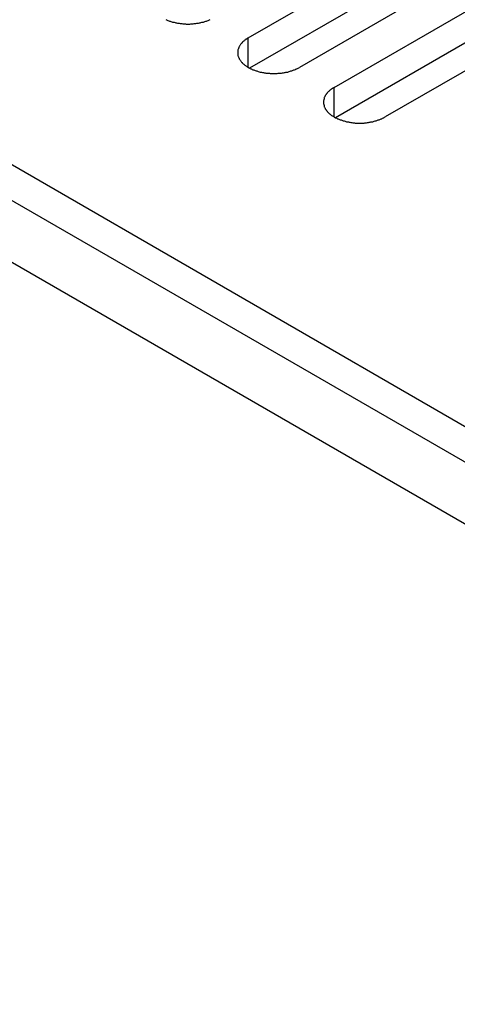
# Model space of a CAD drawing. Extents: x 0 to 2940, y 0 to 2079.
# Drawn here: x 2143 to 2160, y 1582 to 1621 of the extents above; entities that cross this region are included whole.
import ezdxf

# ---------------------------------------------------------------- set-up
doc = ezdxf.new("R2010")
doc.units = 0
doc.header["$LTSCALE"] = 7
doc.layers.add('VISIBLE__ISO_', color=7, linetype='CONTINUOUS')
doc.layers.add('VISIBLE_NARROW__ISO_', color=7, linetype='CONTINUOUS')

msp = doc.modelspace()

# ---------------------------------------------------------------- linework, layer by layer
at = {"layer": 'VISIBLE__ISO_'}
for p, q in [((2002.198, 1694.978), (2340.619, 1499.59)), ((2338.498, 1498.365), (2000.077, 1693.753)), ((2151.745, 1620.425), (2167.408, 1629.468)), ((2167.408, 1628.243), (2151.8, 1619.232)), ((2169.423, 1628.305), (2153.76, 1619.262)), ((2155.127, 1618.473), (2170.79, 1627.515)), ((2170.79, 1626.291), (2155.182, 1617.279)), ((2172.805, 1626.352), (2157.142, 1617.309))]:
    msp.add_line(p, q, dxfattribs=at)
for points in [[(2148.49, 1621.15, 0), (2148.52, 1621.14, 0), (2148.55, 1621.12, 0), (2148.58, 1621.11, 0), (2148.61, 1621.1, 0), (2148.64, 1621.09, 0), (2148.67, 1621.08, 0), (2148.7, 1621.07, 0), (2148.73, 1621.06, 0), (2148.76, 1621.05, 0), (2148.79, 1621.04, 0), (2148.83, 1621.04, 0), (2148.86, 1621.03, 0), (2148.89, 1621.02, 0), (2148.92, 1621.02, 0), (2148.96, 1621.01, 0), (2148.99, 1621, 0), (2149.02, 1621, 0), (2149.06, 1620.99, 0), (2149.09, 1620.99, 0), (2149.13, 1620.99, 0), (2149.16, 1620.98, 0), (2149.2, 1620.98, 0), (2149.23, 1620.98, 0), (2149.27, 1620.98, 0), (2149.3, 1620.97, 0), (2149.34, 1620.97, 0), (2149.37, 1620.97, 0), (2149.41, 1620.97, 0), (2149.44, 1620.97, 0), (2149.48, 1620.98, 0), (2149.51, 1620.98, 0), (2149.55, 1620.98, 0), (2149.58, 1620.98, 0), (2149.61, 1620.99, 0), (2149.65, 1620.99, 0), (2149.68, 1620.99, 0), (2149.72, 1621, 0), (2149.75, 1621, 0), (2149.78, 1621.01, 0), (2149.82, 1621.02, 0), (2149.85, 1621.02, 0), (2149.88, 1621.03, 0), (2149.92, 1621.04, 0), (2149.95, 1621.04, 0), (2149.98, 1621.05, 0), (2150.01, 1621.06, 0), (2150.04, 1621.07, 0), (2150.07, 1621.08, 0), (2150.1, 1621.09, 0), (2150.13, 1621.1, 0), (2150.16, 1621.11, 0), (2150.19, 1621.12, 0), (2150.22, 1621.14, 0), (2150.25, 1621.15, 0)], [(2151.75, 1620.43, 0), (2151.72, 1620.41, 0), (2151.7, 1620.4, 0), (2151.67, 1620.38, 0), (2151.65, 1620.37, 0), (2151.63, 1620.35, 0), (2151.61, 1620.33, 0), (2151.59, 1620.32, 0), (2151.57, 1620.3, 0), (2151.55, 1620.28, 0), (2151.53, 1620.27, 0), (2151.51, 1620.25, 0), (2151.5, 1620.23, 0), (2151.48, 1620.21, 0), (2151.46, 1620.2, 0), (2151.45, 1620.18, 0), (2151.44, 1620.16, 0), (2151.42, 1620.14, 0), (2151.41, 1620.12, 0), (2151.4, 1620.1, 0), (2151.39, 1620.08, 0), (2151.38, 1620.06, 0), (2151.37, 1620.04, 0), (2151.36, 1620.02, 0), (2151.36, 1620, 0), (2151.35, 1619.98, 0), (2151.34, 1619.96, 0), (2151.34, 1619.94, 0), (2151.33, 1619.92, 0), (2151.33, 1619.9, 0), (2151.33, 1619.88, 0), (2151.33, 1619.86, 0), (2151.33, 1619.84, 0), (2151.33, 1619.82, 0), (2151.33, 1619.8, 0), (2151.33, 1619.78, 0), (2151.33, 1619.76, 0), (2151.34, 1619.74, 0), (2151.34, 1619.72, 0), (2151.35, 1619.7, 0), (2151.36, 1619.68, 0), (2151.36, 1619.66, 0), (2151.37, 1619.64, 0), (2151.38, 1619.62, 0), (2151.39, 1619.6, 0), (2151.4, 1619.59, 0), (2151.41, 1619.57, 0), (2151.42, 1619.55, 0), (2151.44, 1619.53, 0), (2151.45, 1619.51, 0), (2151.46, 1619.49, 0), (2151.48, 1619.47, 0), (2151.5, 1619.46, 0), (2151.51, 1619.44, 0), (2151.53, 1619.42, 0), (2151.55, 1619.4, 0), (2151.57, 1619.39, 0), (2151.59, 1619.37, 0), (2151.61, 1619.35, 0), (2151.63, 1619.34, 0), (2151.65, 1619.32, 0), (2151.67, 1619.31, 0), (2151.7, 1619.29, 0), (2151.72, 1619.28, 0), (2151.75, 1619.26, 0), (2151.77, 1619.25, 0), (2151.8, 1619.23, 0), (2151.82, 1619.22, 0), (2151.85, 1619.21, 0), (2151.88, 1619.2, 0), (2151.9, 1619.18, 0), (2151.93, 1619.17, 0), (2151.96, 1619.16, 0), (2151.99, 1619.15, 0), (2152.02, 1619.14, 0), (2152.05, 1619.13, 0), (2152.08, 1619.12, 0), (2152.11, 1619.11, 0), (2152.14, 1619.1, 0), (2152.18, 1619.09, 0), (2152.21, 1619.08, 0), (2152.24, 1619.08, 0), (2152.27, 1619.07, 0), (2152.31, 1619.06, 0), (2152.34, 1619.06, 0), (2152.37, 1619.05, 0), (2152.41, 1619.05, 0), (2152.44, 1619.04, 0), (2152.47, 1619.04, 0), (2152.51, 1619.03, 0), (2152.54, 1619.03, 0), (2152.58, 1619.03, 0), (2152.61, 1619.02, 0), (2152.65, 1619.02, 0), (2152.68, 1619.02, 0), (2152.72, 1619.02, 0), (2152.75, 1619.02, 0), (2152.79, 1619.02, 0), (2152.82, 1619.02, 0), (2152.86, 1619.02, 0), (2152.89, 1619.02, 0), (2152.93, 1619.03, 0), (2152.96, 1619.03, 0), (2153, 1619.03, 0), (2153.03, 1619.04, 0), (2153.06, 1619.04, 0), (2153.1, 1619.05, 0), (2153.13, 1619.05, 0), (2153.17, 1619.06, 0), (2153.2, 1619.06, 0), (2153.23, 1619.07, 0), (2153.27, 1619.08, 0), (2153.3, 1619.08, 0), (2153.33, 1619.09, 0), (2153.36, 1619.1, 0), (2153.39, 1619.11, 0), (2153.42, 1619.12, 0), (2153.46, 1619.13, 0), (2153.49, 1619.14, 0), (2153.52, 1619.15, 0), (2153.54, 1619.16, 0), (2153.57, 1619.17, 0), (2153.6, 1619.18, 0), (2153.63, 1619.2, 0), (2153.66, 1619.21, 0), (2153.68, 1619.22, 0), (2153.71, 1619.23, 0), (2153.74, 1619.25, 0), (2153.76, 1619.26, 0)], [(2155.13, 1618.47, 0), (2155.1, 1618.46, 0), (2155.08, 1618.44, 0), (2155.06, 1618.43, 0), (2155.03, 1618.41, 0), (2155.01, 1618.4, 0), (2154.99, 1618.38, 0), (2154.97, 1618.36, 0), (2154.95, 1618.35, 0), (2154.93, 1618.33, 0), (2154.91, 1618.31, 0), (2154.89, 1618.3, 0), (2154.88, 1618.28, 0), (2154.86, 1618.26, 0), (2154.85, 1618.24, 0), (2154.83, 1618.22, 0), (2154.82, 1618.21, 0), (2154.81, 1618.19, 0), (2154.79, 1618.17, 0), (2154.78, 1618.15, 0), (2154.77, 1618.13, 0), (2154.76, 1618.11, 0), (2154.75, 1618.09, 0), (2154.74, 1618.07, 0), (2154.74, 1618.05, 0), (2154.73, 1618.03, 0), (2154.73, 1618.01, 0), (2154.72, 1617.99, 0), (2154.72, 1617.97, 0), (2154.71, 1617.95, 0), (2154.71, 1617.93, 0), (2154.71, 1617.91, 0), (2154.71, 1617.89, 0), (2154.71, 1617.87, 0), (2154.71, 1617.85, 0), (2154.71, 1617.83, 0), (2154.72, 1617.81, 0), (2154.72, 1617.79, 0), (2154.73, 1617.77, 0), (2154.73, 1617.75, 0), (2154.74, 1617.73, 0), (2154.74, 1617.71, 0), (2154.75, 1617.69, 0), (2154.76, 1617.67, 0), (2154.77, 1617.65, 0), (2154.78, 1617.63, 0), (2154.79, 1617.61, 0), (2154.81, 1617.59, 0), (2154.82, 1617.58, 0), (2154.83, 1617.56, 0), (2154.85, 1617.54, 0), (2154.86, 1617.52, 0), (2154.88, 1617.5, 0), (2154.89, 1617.49, 0), (2154.91, 1617.47, 0), (2154.93, 1617.45, 0), (2154.95, 1617.43, 0), (2154.97, 1617.42, 0), (2154.99, 1617.4, 0), (2155.01, 1617.38, 0), (2155.03, 1617.37, 0), (2155.06, 1617.35, 0), (2155.08, 1617.34, 0), (2155.1, 1617.32, 0), (2155.13, 1617.31, 0), (2155.15, 1617.3, 0), (2155.18, 1617.28, 0), (2155.2, 1617.27, 0), (2155.23, 1617.26, 0), (2155.26, 1617.24, 0), (2155.29, 1617.23, 0), (2155.31, 1617.22, 0), (2155.34, 1617.21, 0), (2155.37, 1617.2, 0), (2155.4, 1617.19, 0), (2155.43, 1617.18, 0), (2155.46, 1617.17, 0), (2155.49, 1617.16, 0), (2155.53, 1617.15, 0), (2155.56, 1617.14, 0), (2155.59, 1617.13, 0), (2155.62, 1617.12, 0), (2155.65, 1617.12, 0), (2155.69, 1617.11, 0), (2155.72, 1617.1, 0), (2155.75, 1617.1, 0), (2155.79, 1617.09, 0), (2155.82, 1617.09, 0), (2155.86, 1617.08, 0), (2155.89, 1617.08, 0), (2155.93, 1617.08, 0), (2155.96, 1617.07, 0), (2156, 1617.07, 0), (2156.03, 1617.07, 0), (2156.06, 1617.07, 0), (2156.1, 1617.07, 0), (2156.13, 1617.07, 0), (2156.17, 1617.07, 0), (2156.2, 1617.07, 0), (2156.24, 1617.07, 0), (2156.27, 1617.07, 0), (2156.31, 1617.07, 0), (2156.34, 1617.08, 0), (2156.38, 1617.08, 0), (2156.41, 1617.08, 0), (2156.45, 1617.09, 0), (2156.48, 1617.09, 0), (2156.51, 1617.1, 0), (2156.55, 1617.1, 0), (2156.58, 1617.11, 0), (2156.61, 1617.12, 0), (2156.65, 1617.12, 0), (2156.68, 1617.13, 0), (2156.71, 1617.14, 0), (2156.74, 1617.15, 0), (2156.78, 1617.16, 0), (2156.81, 1617.17, 0), (2156.84, 1617.18, 0), (2156.87, 1617.19, 0), (2156.9, 1617.2, 0), (2156.93, 1617.21, 0), (2156.96, 1617.22, 0), (2156.98, 1617.23, 0), (2157.01, 1617.24, 0), (2157.04, 1617.26, 0), (2157.07, 1617.27, 0), (2157.09, 1617.28, 0), (2157.12, 1617.3, 0), (2157.14, 1617.31, 0)]]:
    msp.add_polyline3d(points, dxfattribs=at)
at = {"layer": 'VISIBLE_NARROW__ISO_'}
for p, q in [((2305.405, 1521.32), (2042.362, 1673.188)), ((2151.745, 1619.262), (2151.745, 1620.425)), ((2155.127, 1617.309), (2155.127, 1618.473))]:
    msp.add_line(p, q, dxfattribs=at)

doc.saveas('drawing.dxf')
